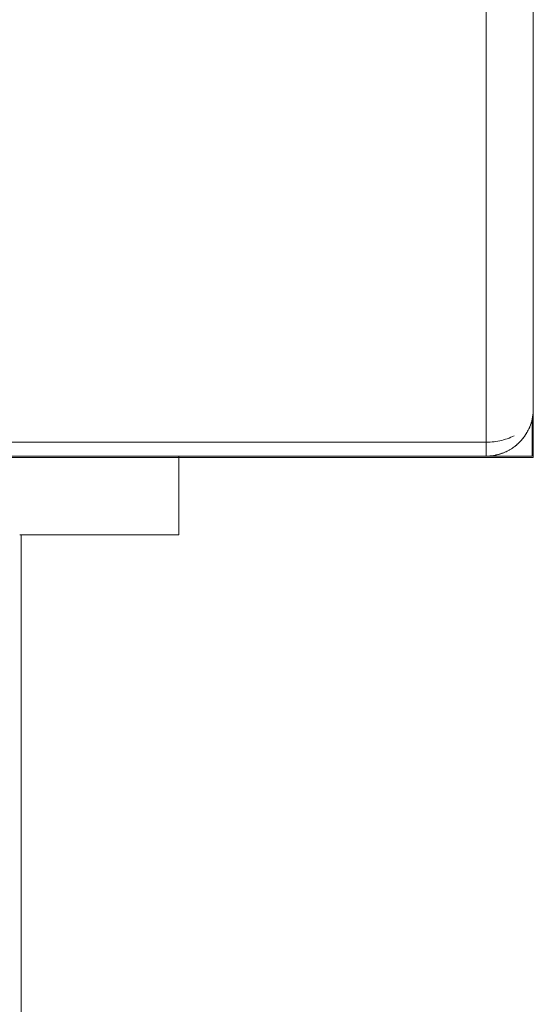
# Model space of a CAD drawing. Units: millimetres. Extents: x -45 to 4100, y -164 to 2335.
# Drawn here: x 12 to 45, y 1900 to 1963 of the extents above; entities that cross this region are included whole.
import ezdxf

# ---------------------------------------------------------------- set-up
doc = ezdxf.new("R2010")
doc.units = ezdxf.units.MM
for name, color, linetype, lineweight in [('EF-Post-Timber', 7, 'Continuous', 5), ('EF-Sensory Panel-Single Side-Steel', 7, 'Continuous', 5), ('None', 7, 'Continuous', 5), ('Working-None', 7, 'Continuous', 5)]:
    doc.layers.add(name, color=color, linetype=linetype, lineweight=lineweight)

# ---------------------------------------------------------------- blocks, each defined once
blk = doc.blocks.new('Group')
at = {"layer": 'EF-Post-Timber', "color": 7, "linetype": 'Continuous', "lineweight": 5, "transparency": 33554687}
for p, q in [((-2061.875, 972.369), (-2061.875, 1015.611)), ((-2064.875, 970.248), (-2064.875, 1013.49)), ((-2064.875, 1013.49), (-2064.875, 970.248)), ((-2061.886, 972.114), (-2061.878, 972.238)), ((-2061.886, 972.108), (-2061.878, 972.229)), ((-2061.878, 972.242), (-2061.875, 972.369)), ((-2061.878, 972.238), (-2061.878, 972.245)), ((-2061.878, 972.241), (-2061.878, 972.242)), ((-2061.878, 972.238), (-2061.878, 972.242)), ((-2061.878, 972.238), (-2061.878, 972.242)), ((-2062.013, 971.468), (-2061.979, 971.587)), ((-2062.006, 971.49), (-2061.978, 971.592)), ((-2062.006, 971.49), (-2061.977, 971.592)), ((-2061.979, 971.587), (-2061.977, 971.592)), ((-2061.979, 971.585), (-2061.977, 971.592)), ((-2061.978, 971.592), (-2061.972, 971.613)), ((-2061.978, 971.592), (-2061.977, 971.592)), ((-2061.977, 971.594), (-2061.948, 971.712)), ((-2061.977, 971.594), (-2061.953, 971.691)), ((-2061.977, 971.592), (-2061.972, 971.613)), ((-2061.977, 971.592), (-2061.977, 971.594)), ((-2061.977, 971.592), (-2061.977, 971.594)), ((-2061.972, 971.613), (-2061.946, 971.72)), ((-2061.972, 971.613), (-2061.946, 971.72)), ((-2061.972, 971.611), (-2061.97, 971.621)), ((-2061.972, 971.612), (-2061.97, 971.62)), ((-2061.948, 971.712), (-2061.946, 971.72)), ((-2061.946, 971.721), (-2061.922, 971.84)), ((-2061.946, 971.72), (-2061.942, 971.737)), ((-2061.946, 971.72), (-2061.942, 971.737)), ((-2061.946, 971.72), (-2061.946, 971.721)), ((-2061.946, 971.72), (-2061.946, 971.72)), ((-2061.943, 971.736), (-2061.941, 971.744)), ((-2061.942, 971.737), (-2061.921, 971.848)), ((-2061.942, 971.737), (-2061.921, 971.848)), ((-2061.918, 971.862), (-2061.921, 971.848)), ((-2061.921, 971.848), (-2061.918, 971.862)), ((-2061.921, 971.848), (-2061.921, 971.848)), ((-2061.92, 971.849), (-2061.902, 971.969)), ((-2061.901, 971.977), (-2061.918, 971.862)), ((-2061.918, 971.862), (-2061.901, 971.977)), ((-2061.918, 971.861), (-2061.917, 971.869)), ((-2061.901, 971.978), (-2061.887, 972.099)), ((-2061.899, 971.988), (-2061.901, 971.977)), ((-2061.901, 971.977), (-2061.899, 971.988)), ((-2061.887, 972.107), (-2061.899, 971.988)), ((-2061.899, 971.988), (-2061.886, 972.107)), ((-2061.899, 971.987), (-2061.898, 971.995)), ((-2061.886, 972.114), (-2061.887, 972.107)), ((-2061.886, 972.114), (-2061.885, 972.122)), ((-2061.886, 972.107), (-2061.886, 972.114)), ((-2062.256, 970.906), (-2062.214, 970.984)), ((-2062.256, 970.906), (-2062.214, 970.984)), ((-2062.236, 970.944), (-2062.216, 970.979)), ((-2062.236, 970.944), (-2062.217, 970.978)), ((-2062.217, 970.978), (-2062.214, 970.984)), ((-2062.216, 970.979), (-2062.214, 970.984)), ((-2062.214, 970.984), (-2062.196, 971.018)), ((-2062.214, 970.984), (-2062.196, 971.018)), ((-2062.214, 970.984), (-2062.213, 970.986)), ((-2062.214, 970.984), (-2062.213, 970.986)), ((-2062.214, 970.984), (-2062.214, 970.984)), ((-2062.213, 970.986), (-2062.196, 971.02)), ((-2062.213, 970.986), (-2062.196, 971.019)), ((-2062.198, 971.016), (-2062.193, 971.025)), ((-2062.197, 971.016), (-2062.194, 971.023)), ((-2062.196, 971.018), (-2062.157, 971.101)), ((-2062.196, 971.018), (-2062.156, 971.101)), ((-2062.177, 971.059), (-2062.158, 971.096)), ((-2062.177, 971.059), (-2062.159, 971.095)), ((-2062.159, 971.095), (-2062.156, 971.101)), ((-2062.158, 971.096), (-2062.156, 971.101)), ((-2062.157, 971.101), (-2062.141, 971.133)), ((-2062.157, 971.101), (-2062.156, 971.101)), ((-2062.156, 971.101), (-2062.141, 971.133)), ((-2062.156, 971.101), (-2062.155, 971.103)), ((-2062.156, 971.101), (-2062.155, 971.103)), ((-2062.155, 971.103), (-2062.105, 971.216)), ((-2062.155, 971.103), (-2062.106, 971.215)), ((-2062.142, 971.131), (-2062.138, 971.14)), ((-2062.142, 971.131), (-2062.139, 971.139)), ((-2062.141, 971.133), (-2062.104, 971.221)), ((-2062.141, 971.133), (-2062.103, 971.221)), ((-2062.106, 971.215), (-2062.103, 971.221)), ((-2062.105, 971.216), (-2062.103, 971.221)), ((-2062.104, 971.221), (-2062.091, 971.25)), ((-2062.104, 971.221), (-2062.103, 971.221)), ((-2062.103, 971.222), (-2062.058, 971.338)), ((-2062.103, 971.223), (-2062.058, 971.336)), ((-2062.103, 971.221), (-2062.091, 971.25)), ((-2062.103, 971.221), (-2062.103, 971.223)), ((-2062.103, 971.221), (-2062.103, 971.222)), ((-2062.092, 971.248), (-2062.089, 971.257)), ((-2062.092, 971.248), (-2062.089, 971.256)), ((-2062.091, 971.25), (-2062.056, 971.343)), ((-2062.091, 971.25), (-2062.056, 971.343)), ((-2062.058, 971.338), (-2062.056, 971.343)), ((-2062.058, 971.336), (-2062.056, 971.343)), ((-2062.056, 971.343), (-2062.046, 971.369)), ((-2062.056, 971.343), (-2062.046, 971.369)), ((-2062.056, 971.343), (-2062.055, 971.345)), ((-2062.056, 971.343), (-2062.055, 971.344)), ((-2062.056, 971.343), (-2062.056, 971.343)), ((-2062.055, 971.344), (-2062.016, 971.461)), ((-2062.055, 971.345), (-2062.016, 971.46)), ((-2062.047, 971.367), (-2062.044, 971.377)), ((-2062.047, 971.368), (-2062.044, 971.376)), ((-2062.046, 971.369), (-2062.014, 971.467)), ((-2062.046, 971.369), (-2062.014, 971.467)), ((-2062.016, 971.461), (-2062.014, 971.467)), ((-2062.016, 971.46), (-2062.014, 971.467)), ((-2062.014, 971.467), (-2062.006, 971.49)), ((-2062.014, 971.467), (-2062.006, 971.49)), ((-2062.014, 971.467), (-2062.013, 971.468)), ((-2062.014, 971.467), (-2062.013, 971.468)), ((-2062.014, 971.467), (-2062.014, 971.467)), ((-2062.013, 971.468), (-2061.979, 971.585)), ((-2062.007, 971.489), (-2062.004, 971.498)), ((-2062.007, 971.489), (-2062.005, 971.497)), ((-2064.119, 970.316), (-2063.997, 970.341)), ((-2063.997, 970.341), (-2063.876, 970.369)), ((-2063.997, 970.341), (-2063.876, 970.369)), ((-2063.876, 970.369), (-2063.756, 970.4)), ((-2063.876, 970.369), (-2063.756, 970.4)), ((-2063.756, 970.4), (-2063.639, 970.436)), ((-2063.756, 970.4), (-2063.639, 970.436)), ((-2063.639, 970.436), (-2063.524, 970.475)), ((-2063.639, 970.436), (-2063.524, 970.475)), ((-2063.524, 970.475), (-2063.412, 970.517)), ((-2063.524, 970.475), (-2063.412, 970.517)), ((-2063.412, 970.517), (-2063.302, 970.562)), ((-2063.412, 970.517), (-2063.302, 970.562)), ((-2063.302, 970.562), (-2063.195, 970.611)), ((-2063.302, 970.562), (-2063.195, 970.611)), ((-2063.195, 970.611), (-2063.091, 970.663)), ((-2063.195, 970.611), (-2063.091, 970.663)), ((-2062.709, 970.293), (-2062.664, 970.343)), ((-2062.709, 970.293), (-2062.663, 970.342)), ((-2062.687, 970.317), (-2062.666, 970.339)), ((-2062.687, 970.317), (-2062.666, 970.339)), ((-2062.666, 970.339), (-2062.663, 970.342)), ((-2062.666, 970.339), (-2062.663, 970.342)), ((-2062.664, 970.343), (-2062.623, 970.387)), ((-2062.664, 970.343), (-2062.663, 970.342)), ((-2062.663, 970.342), (-2062.623, 970.387)), ((-2062.663, 970.342), (-2062.661, 970.345)), ((-2062.663, 970.342), (-2062.66, 970.345)), ((-2062.661, 970.345), (-2062.643, 970.365)), ((-2062.66, 970.345), (-2062.642, 970.366)), ((-2062.626, 970.383), (-2062.619, 970.391)), ((-2062.626, 970.384), (-2062.62, 970.39)), ((-2062.623, 970.387), (-2062.577, 970.441)), ((-2062.623, 970.387), (-2062.577, 970.44)), ((-2062.601, 970.413), (-2062.579, 970.438)), ((-2062.601, 970.413), (-2062.58, 970.437)), ((-2062.58, 970.437), (-2062.577, 970.441)), ((-2062.579, 970.438), (-2062.577, 970.441)), ((-2062.577, 970.441), (-2062.541, 970.484)), ((-2062.577, 970.44), (-2062.541, 970.484)), ((-2062.577, 970.441), (-2062.574, 970.444)), ((-2062.577, 970.441), (-2062.575, 970.443)), ((-2062.577, 970.441), (-2062.577, 970.44)), ((-2062.575, 970.443), (-2062.559, 970.463)), ((-2062.574, 970.444), (-2062.558, 970.464)), ((-2062.544, 970.481), (-2062.537, 970.489)), ((-2062.543, 970.481), (-2062.538, 970.488)), ((-2062.541, 970.484), (-2062.495, 970.543)), ((-2062.541, 970.484), (-2062.495, 970.543)), ((-2062.519, 970.513), (-2062.497, 970.539)), ((-2062.519, 970.512), (-2062.498, 970.538)), ((-2062.498, 970.538), (-2062.495, 970.543)), ((-2062.497, 970.539), (-2062.495, 970.543)), ((-2062.495, 970.543), (-2062.463, 970.585)), ((-2062.495, 970.543), (-2062.463, 970.585)), ((-2062.495, 970.543), (-2062.493, 970.546)), ((-2062.495, 970.543), (-2062.493, 970.545)), ((-2062.495, 970.543), (-2062.495, 970.543)), ((-2062.493, 970.545), (-2062.479, 970.565)), ((-2062.493, 970.546), (-2062.478, 970.565)), ((-2062.465, 970.582), (-2062.459, 970.59)), ((-2062.465, 970.582), (-2062.46, 970.589)), ((-2062.463, 970.585), (-2062.418, 970.648)), ((-2062.463, 970.585), (-2062.418, 970.648)), ((-2062.441, 970.616), (-2062.42, 970.645)), ((-2062.441, 970.616), (-2062.421, 970.644)), ((-2062.421, 970.644), (-2062.418, 970.648)), ((-2062.42, 970.645), (-2062.418, 970.648)), ((-2062.418, 970.648), (-2062.389, 970.689)), ((-2062.418, 970.648), (-2062.389, 970.689)), ((-2062.418, 970.648), (-2062.416, 970.651)), ((-2062.418, 970.648), (-2062.416, 970.65)), ((-2062.418, 970.648), (-2062.418, 970.648)), ((-2062.416, 970.651), (-2062.403, 970.67)), ((-2062.416, 970.65), (-2062.403, 970.669)), ((-2062.392, 970.686), (-2062.386, 970.694)), ((-2062.391, 970.686), (-2062.387, 970.693)), ((-2062.389, 970.689), (-2062.345, 970.757)), ((-2062.389, 970.689), (-2062.345, 970.757)), ((-2062.368, 970.722), (-2062.347, 970.753)), ((-2062.368, 970.722), (-2062.348, 970.752)), ((-2062.348, 970.752), (-2062.345, 970.757)), ((-2062.347, 970.753), (-2062.345, 970.757)), ((-2062.345, 970.757), (-2062.32, 970.796)), ((-2062.345, 970.757), (-2062.32, 970.796)), ((-2062.345, 970.757), (-2062.343, 970.76)), ((-2062.345, 970.757), (-2062.343, 970.759)), ((-2062.345, 970.757), (-2062.345, 970.757)), ((-2062.343, 970.76), (-2062.332, 970.778)), ((-2062.343, 970.759), (-2062.332, 970.777)), ((-2062.322, 970.793), (-2062.317, 970.802)), ((-2062.322, 970.793), (-2062.318, 970.801)), ((-2062.32, 970.796), (-2062.277, 970.869)), ((-2062.32, 970.796), (-2062.277, 970.869)), ((-2062.3, 970.831), (-2062.28, 970.864)), ((-2062.299, 970.832), (-2062.279, 970.865)), ((-2062.28, 970.864), (-2062.277, 970.869)), ((-2062.279, 970.865), (-2062.277, 970.869)), ((-2062.277, 970.869), (-2062.256, 970.906)), ((-2062.277, 970.869), (-2062.256, 970.906)), ((-2062.277, 970.869), (-2062.276, 970.871)), ((-2062.277, 970.869), (-2062.275, 970.871)), ((-2062.277, 970.869), (-2062.277, 970.869)), ((-2062.276, 970.871), (-2062.256, 970.907)), ((-2062.275, 970.871), (-2062.266, 970.888)), ((-2062.258, 970.903), (-2062.253, 970.912)), ((-2062.257, 970.903), (-2062.253, 970.911)), ((-2064.875, 970.248), (-2148.875, 970.248)), ((-2064.875, 970.248), (-2064.748, 970.249)), ((-2064.875, 970.157), (-2064.875, 970.248)), ((-2064.875, 970.157), (-2064.875, 970.248)), ((-2064.875, 970.071), (-2064.875, 970.157)), ((-2064.875, 970.071), (-2064.875, 970.157)), ((-2064.875, 969.989), (-2064.875, 970.071)), ((-2064.875, 969.989), (-2064.875, 970.071)), ((-2064.875, 969.911), (-2064.875, 969.989)), ((-2064.875, 969.911), (-2064.875, 969.989)), ((-2064.875, 969.839), (-2064.875, 969.911)), ((-2064.875, 969.839), (-2064.875, 969.911)), ((-2064.875, 969.771), (-2064.875, 969.839)), ((-2064.875, 969.771), (-2064.875, 969.839)), ((-2064.875, 969.708), (-2064.875, 969.771)), ((-2064.875, 969.708), (-2064.875, 969.771)), ((-2064.748, 970.249), (-2064.621, 970.255)), ((-2064.621, 970.255), (-2064.494, 970.265)), ((-2064.494, 970.265), (-2064.368, 970.278)), ((-2064.368, 970.278), (-2064.243, 970.295)), ((-2064.243, 970.295), (-2064.119, 970.316)), ((-2063.49, 969.708), (-2063.412, 969.75)), ((-2063.412, 969.75), (-2063.49, 969.708)), ((-2063.49, 969.708), (-2063.412, 969.75)), ((-2063.418, 969.747), (-2063.409, 969.751)), ((-2063.417, 969.747), (-2063.41, 969.751)), ((-2063.412, 969.75), (-2063.375, 969.771)), ((-2063.375, 969.771), (-2063.412, 969.75)), ((-2063.412, 969.75), (-2063.375, 969.771)), ((-2063.378, 969.769), (-2063.375, 969.771)), ((-2063.377, 969.77), (-2063.375, 969.771)), ((-2063.375, 969.771), (-2063.302, 969.814)), ((-2063.302, 969.814), (-2063.375, 969.771)), ((-2063.375, 969.771), (-2063.302, 969.814)), ((-2063.375, 969.771), (-2063.37, 969.774)), ((-2063.375, 969.771), (-2063.371, 969.773)), ((-2063.375, 969.771), (-2063.375, 969.771)), ((-2063.308, 969.811), (-2063.299, 969.816)), ((-2063.307, 969.811), (-2063.3, 969.816)), ((-2063.302, 969.814), (-2063.263, 969.839)), ((-2063.263, 969.839), (-2063.302, 969.814)), ((-2063.302, 969.814), (-2063.263, 969.839)), ((-2063.266, 969.837), (-2063.263, 969.839)), ((-2063.265, 969.837), (-2063.263, 969.839)), ((-2063.263, 969.839), (-2063.195, 969.883)), ((-2063.195, 969.883), (-2063.263, 969.839)), ((-2063.263, 969.839), (-2063.195, 969.883)), ((-2063.263, 969.839), (-2063.258, 969.842)), ((-2063.263, 969.839), (-2063.259, 969.841)), ((-2063.263, 969.839), (-2063.263, 969.839)), ((-2063.2, 969.88), (-2063.192, 969.885)), ((-2063.199, 969.88), (-2063.192, 969.885)), ((-2063.155, 969.912), (-2063.195, 969.883)), ((-2063.195, 969.883), (-2063.155, 969.912)), ((-2063.195, 969.883), (-2063.154, 969.911)), ((-2063.157, 969.91), (-2063.154, 969.911)), ((-2063.157, 969.909), (-2063.154, 969.911)), ((-2063.155, 969.912), (-2063.091, 969.957)), ((-2063.155, 969.912), (-2063.091, 969.957)), ((-2063.154, 969.911), (-2063.155, 969.912)), ((-2063.091, 969.957), (-2063.154, 969.911)), ((-2063.154, 969.911), (-2063.15, 969.915)), ((-2063.154, 969.911), (-2063.151, 969.914)), ((-2063.096, 969.953), (-2063.088, 969.959)), ((-2063.095, 969.954), (-2063.088, 969.959)), ((-2063.091, 969.957), (-2063.049, 969.989)), ((-2063.091, 969.957), (-2063.049, 969.989)), ((-2063.052, 969.987), (-2063.049, 969.989)), ((-2063.051, 969.987), (-2063.049, 969.989)), ((-2063.049, 969.989), (-2062.99, 970.035)), ((-2063.049, 969.989), (-2062.99, 970.035)), ((-2063.049, 969.989), (-2063.045, 969.992)), ((-2063.049, 969.989), (-2063.045, 969.991)), ((-2063.049, 969.989), (-2063.049, 969.989)), ((-2062.995, 970.031), (-2062.987, 970.038)), ((-2062.994, 970.032), (-2062.988, 970.037)), ((-2062.99, 970.035), (-2062.947, 970.071)), ((-2062.99, 970.035), (-2062.947, 970.071)), ((-2062.97, 970.052), (-2062.95, 970.068)), ((-2062.95, 970.068), (-2062.947, 970.071)), ((-2062.949, 970.069), (-2062.947, 970.071)), ((-2062.947, 970.071), (-2062.893, 970.117)), ((-2062.947, 970.071), (-2062.893, 970.117)), ((-2062.947, 970.071), (-2062.943, 970.074)), ((-2062.947, 970.071), (-2062.944, 970.073)), ((-2062.947, 970.071), (-2062.947, 970.071)), ((-2062.944, 970.073), (-2062.919, 970.095)), ((-2062.943, 970.074), (-2062.919, 970.095)), ((-2062.897, 970.113), (-2062.889, 970.12)), ((-2062.896, 970.114), (-2062.89, 970.119)), ((-2062.893, 970.117), (-2062.849, 970.158)), ((-2062.893, 970.117), (-2062.848, 970.157)), ((-2062.872, 970.137), (-2062.851, 970.155)), ((-2062.872, 970.136), (-2062.851, 970.154)), ((-2062.851, 970.155), (-2062.848, 970.157)), ((-2062.851, 970.154), (-2062.848, 970.157)), ((-2062.849, 970.158), (-2062.799, 970.203)), ((-2062.849, 970.158), (-2062.848, 970.157)), ((-2062.848, 970.157), (-2062.799, 970.203)), ((-2062.848, 970.157), (-2062.846, 970.16)), ((-2062.848, 970.157), (-2062.845, 970.16)), ((-2062.846, 970.16), (-2062.823, 970.181)), ((-2062.845, 970.16), (-2062.823, 970.181)), ((-2062.803, 970.199), (-2062.796, 970.206)), ((-2062.802, 970.2), (-2062.796, 970.206)), ((-2062.799, 970.203), (-2062.754, 970.248)), ((-2062.799, 970.203), (-2062.754, 970.248)), ((-2062.778, 970.224), (-2062.757, 970.244)), ((-2062.777, 970.225), (-2062.756, 970.245)), ((-2062.757, 970.244), (-2062.754, 970.248)), ((-2062.756, 970.245), (-2062.754, 970.248)), ((-2062.754, 970.248), (-2062.709, 970.293)), ((-2062.754, 970.248), (-2062.709, 970.293)), ((-2062.754, 970.248), (-2062.751, 970.251)), ((-2062.754, 970.248), (-2062.751, 970.25)), ((-2062.754, 970.248), (-2062.754, 970.248)), ((-2062.751, 970.251), (-2062.731, 970.272)), ((-2062.751, 970.25), (-2062.731, 970.271)), ((-2062.713, 970.289), (-2062.706, 970.297)), ((-2062.712, 970.29), (-2062.706, 970.296)), ((-2064.875, 969.65), (-2064.875, 969.708)), ((-2064.875, 969.65), (-2064.875, 969.708)), ((-2064.875, 969.597), (-2064.875, 969.65)), ((-2064.875, 969.597), (-2064.875, 969.65)), ((-2064.875, 969.55), (-2064.875, 969.597)), ((-2064.875, 969.55), (-2064.875, 969.597)), ((-2064.875, 969.508), (-2064.875, 969.55)), ((-2064.875, 969.508), (-2064.875, 969.55)), ((-2064.875, 969.471), (-2064.875, 969.508)), ((-2064.875, 969.471), (-2064.875, 969.508)), ((-2064.875, 969.44), (-2064.875, 969.471)), ((-2064.875, 969.44), (-2064.875, 969.471)), ((-2064.875, 969.414), (-2064.875, 969.44)), ((-2064.875, 969.414), (-2064.875, 969.44)), ((-2064.875, 969.395), (-2064.875, 969.414)), ((-2064.875, 969.395), (-2064.875, 969.414)), ((-2064.875, 969.38), (-2064.875, 969.395)), ((-2064.875, 969.38), (-2064.875, 969.395)), ((-2064.875, 969.372), (-2064.875, 969.38)), ((-2064.875, 969.372), (-2064.875, 969.38)), ((-2064.875, 969.369), (-2064.875, 969.372)), ((-2064.875, 969.369), (-2064.875, 969.372)), ((-2064.748, 969.372), (-2064.875, 969.369)), ((-2064.748, 969.372), (-2064.621, 969.38)), ((-2064.744, 969.372), (-2064.748, 969.372)), ((-2064.746, 969.372), (-2064.744, 969.372)), ((-2064.621, 969.38), (-2064.744, 969.372)), ((-2064.737, 969.372), (-2064.697, 969.375)), ((-2064.63, 969.379), (-2064.62, 969.38)), ((-2064.494, 969.393), (-2064.621, 969.38)), ((-2064.621, 969.38), (-2064.614, 969.38)), ((-2064.617, 969.38), (-2064.614, 969.38)), ((-2064.614, 969.38), (-2064.494, 969.393)), ((-2064.607, 969.381), (-2064.561, 969.386)), ((-2064.503, 969.392), (-2064.493, 969.393)), ((-2064.494, 969.393), (-2064.368, 969.412)), ((-2064.483, 969.395), (-2064.494, 969.393)), ((-2064.489, 969.394), (-2064.484, 969.394)), ((-2064.368, 969.412), (-2064.483, 969.395)), ((-2064.477, 969.395), (-2064.429, 969.403)), ((-2064.377, 969.411), (-2064.367, 969.412)), ((-2064.243, 969.436), (-2064.368, 969.412)), ((-2064.368, 969.412), (-2064.354, 969.414)), ((-2064.361, 969.413), (-2064.355, 969.414)), ((-2064.354, 969.414), (-2064.243, 969.436)), ((-2064.354, 969.415), (-2064.354, 969.414)), ((-2064.348, 969.416), (-2064.301, 969.425)), ((-2064.346, 969.416), (-2064.3, 969.425)), ((-2064.252, 969.434), (-2064.242, 969.436)), ((-2064.25, 969.435), (-2064.242, 969.436)), ((-2064.243, 969.436), (-2064.226, 969.44)), ((-2064.243, 969.436), (-2064.226, 969.44)), ((-2064.226, 969.44), (-2064.243, 969.436)), ((-2064.235, 969.438), (-2064.227, 969.44)), ((-2064.235, 969.438), (-2064.227, 969.44)), ((-2064.227, 969.44), (-2064.226, 969.44)), ((-2064.119, 969.466), (-2064.226, 969.44)), ((-2064.226, 969.44), (-2064.119, 969.466)), ((-2064.119, 969.466), (-2064.226, 969.44)), ((-2064.226, 969.44), (-2064.218, 969.442)), ((-2064.226, 969.44), (-2064.22, 969.441)), ((-2064.226, 969.44), (-2064.226, 969.44)), ((-2064.22, 969.441), (-2064.174, 969.453)), ((-2064.218, 969.442), (-2064.173, 969.453)), ((-2064.127, 969.464), (-2064.117, 969.466)), ((-2064.126, 969.464), (-2064.118, 969.466)), ((-2064.119, 969.466), (-2064.099, 969.471)), ((-2064.099, 969.471), (-2064.119, 969.466)), ((-2064.099, 969.471), (-2064.119, 969.466)), ((-2064.1, 969.471), (-2064.099, 969.471)), ((-2064.1, 969.471), (-2064.099, 969.471)), ((-2064.099, 969.471), (-2063.997, 969.5)), ((-2063.997, 969.5), (-2064.099, 969.471)), ((-2064.099, 969.471), (-2063.997, 969.5)), ((-2064.099, 969.471), (-2064.093, 969.473)), ((-2064.099, 969.471), (-2064.091, 969.473)), ((-2064.099, 969.471), (-2064.099, 969.471)), ((-2064.004, 969.498), (-2063.995, 969.501)), ((-2064.003, 969.498), (-2063.995, 969.501)), ((-2063.997, 969.5), (-2063.973, 969.508)), ((-2063.973, 969.508), (-2063.997, 969.5)), ((-2063.997, 969.5), (-2063.973, 969.508)), ((-2063.975, 969.507), (-2063.973, 969.508)), ((-2063.974, 969.507), (-2063.973, 969.508)), ((-2063.973, 969.508), (-2063.876, 969.54)), ((-2063.876, 969.54), (-2063.973, 969.508)), ((-2063.973, 969.508), (-2063.876, 969.54)), ((-2063.973, 969.508), (-2063.966, 969.51)), ((-2063.973, 969.508), (-2063.967, 969.509)), ((-2063.973, 969.508), (-2063.973, 969.508)), ((-2063.883, 969.538), (-2063.874, 969.541)), ((-2063.882, 969.538), (-2063.874, 969.541)), ((-2063.876, 969.54), (-2063.849, 969.55)), ((-2063.849, 969.55), (-2063.876, 969.54)), ((-2063.876, 969.54), (-2063.849, 969.55)), ((-2063.851, 969.549), (-2063.849, 969.55)), ((-2063.85, 969.549), (-2063.849, 969.55)), ((-2063.849, 969.55), (-2063.756, 969.585)), ((-2063.756, 969.585), (-2063.849, 969.55)), ((-2063.849, 969.55), (-2063.756, 969.585)), ((-2063.849, 969.55), (-2063.844, 969.552)), ((-2063.849, 969.55), (-2063.843, 969.552)), ((-2063.849, 969.55), (-2063.849, 969.55)), ((-2063.764, 969.582), (-2063.754, 969.586)), ((-2063.762, 969.583), (-2063.755, 969.586)), ((-2063.727, 969.598), (-2063.756, 969.585)), ((-2063.756, 969.585), (-2063.727, 969.598)), ((-2063.756, 969.585), (-2063.727, 969.597)), ((-2063.729, 969.597), (-2063.727, 969.597)), ((-2063.729, 969.596), (-2063.727, 969.597)), ((-2063.727, 969.598), (-2063.639, 969.635)), ((-2063.639, 969.635), (-2063.727, 969.597)), ((-2063.727, 969.598), (-2063.639, 969.635)), ((-2063.727, 969.597), (-2063.721, 969.6)), ((-2063.727, 969.597), (-2063.722, 969.599)), ((-2063.727, 969.597), (-2063.727, 969.598)), ((-2063.646, 969.632), (-2063.637, 969.636)), ((-2063.645, 969.633), (-2063.637, 969.636)), ((-2063.639, 969.635), (-2063.607, 969.65)), ((-2063.607, 969.65), (-2063.639, 969.635)), ((-2063.639, 969.635), (-2063.607, 969.65)), ((-2063.609, 969.649), (-2063.607, 969.65)), ((-2063.609, 969.649), (-2063.607, 969.65)), ((-2063.607, 969.65), (-2063.524, 969.69)), ((-2063.524, 969.69), (-2063.607, 969.65)), ((-2063.607, 969.65), (-2063.524, 969.69)), ((-2063.607, 969.65), (-2063.601, 969.653)), ((-2063.607, 969.65), (-2063.603, 969.652)), ((-2063.607, 969.65), (-2063.607, 969.65)), ((-2063.531, 969.687), (-2063.522, 969.691)), ((-2063.53, 969.688), (-2063.522, 969.691)), ((-2063.524, 969.69), (-2063.49, 969.708)), ((-2063.49, 969.708), (-2063.524, 969.69)), ((-2063.524, 969.69), (-2063.49, 969.708)), ((-2063.492, 969.707), (-2063.49, 969.708)), ((-2063.492, 969.707), (-2063.49, 969.708)), ((-2063.49, 969.708), (-2063.484, 969.711)), ((-2063.49, 969.708), (-2063.485, 969.71)), ((-2063.49, 969.708), (-2063.49, 969.708))]:
    blk.add_line(p, q, dxfattribs=at)
at = {"layer": 'EF-Sensory Panel-Single Side-Steel', "color": 7, "linetype": 'Continuous', "lineweight": 5, "transparency": 33554687}
for p, q in [((-2084.375, 964.369), (-2084.375, 969.369)), ((-2094.465, 964.369), (-2093.991, 964.369)), ((-2094.375, 74.369), (-2094.375, 964.369)), ((-2093.991, 964.369), (-2093.538, 964.369)), ((-2093.538, 964.369), (-2092.592, 964.369)), ((-2092.592, 964.369), (-2092.301, 964.369)), ((-2092.301, 964.369), (-2090.63, 964.369)), ((-2090.63, 964.369), (-2090.446, 964.369)), ((-2090.446, 964.369), (-2090.158, 964.369)), ((-2090.158, 964.369), (-2089.124, 964.369)), ((-2089.124, 964.369), (-2089.002, 964.369)), ((-2089.002, 964.369), (-2088.881, 964.369)), ((-2088.881, 964.369), (-2088.08, 964.369)), ((-2088.08, 964.369), (-2087.455, 964.369)), ((-2087.455, 964.369), (-2086.71, 964.369)), ((-2086.71, 964.369), (-2086.54, 964.369)), ((-2086.54, 964.369), (-2086.457, 964.369)), ((-2086.457, 964.369), (-2085.853, 964.369)), ((-2085.853, 964.369), (-2085.296, 964.369)), ((-2085.296, 964.369), (-2085.19, 964.369)), ((-2085.19, 964.369), (-2084.911, 964.369)), ((-2084.911, 964.369), (-2084.689, 964.369)), ((-2084.689, 964.369), (-2084.468, 964.369)), ((-2084.468, 964.369), (-2084.436, 964.369)), ((-2084.436, 964.369), (-2084.411, 964.369)), ((-2084.411, 964.369), (-2084.386, 964.369)), ((-2084.386, 964.369), (-2084.375, 964.369)), ((-2084.375, 964.369), (-2084.375, 964.369))]:
    blk.add_line(p, q, dxfattribs=at)
at = {"layer": 'None', "color": 7, "linetype": 'Continuous', "lineweight": 5, "transparency": 33554687}
for p, q in [((-2061.875, 972.369), (-2061.875, 969.291)), ((-2061.875, 969.291), (-2061.875, 972.369)), ((-2061.953, 971.694), (-2061.953, 969.369)), ((-2061.953, 969.369), (-2061.953, 971.694)), ((-2061.953, 969.369), (-2151.953, 969.369)), ((-2151.875, 969.291), (-2061.875, 969.291))]:
    blk.add_line(p, q, dxfattribs=at)

msp = doc.modelspace()

# ---------------------------------------------------------------- block references
at = {"layer": 'Working-None'}
msp.add_blockref('Group', (2106.875, 965.631), dxfattribs=at)

doc.saveas('drawing.dxf')
